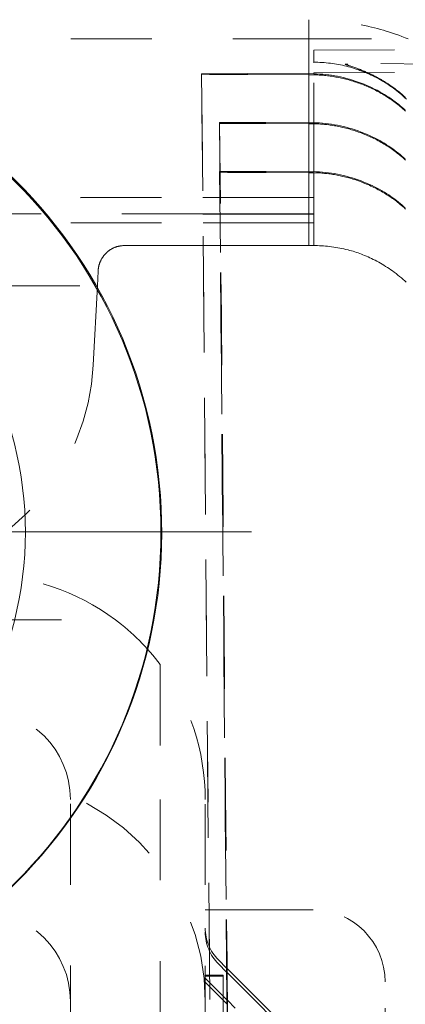
# Model space of a CAD drawing. Units: millimetres. Extents: x 1330 to 1892, y 73 to 806.
# Drawn here: x 1416 to 1421, y 698 to 709 of the extents above; entities that cross this region are included whole.
import ezdxf

# ---------------------------------------------------------------- set-up
doc = ezdxf.new("R2010")
doc.units = ezdxf.units.MM
for name, pattern in [('_..__..__..__.._', [1.8, 0.9, -0.9]), ('______....__....', [7.2, 2.7, -1.8, 0.9, -1.8]), ('______..__..__..', [7.2, 2.7, -0.9, 0.9, -0.9, 0.9, -0.9]), ('________________', [0])]:
    doc.linetypes.add(name, pattern=pattern)
doc.layers.add('Ansichten', color=7, linetype='Continuous')
doc.layers.add('Mittellinien', color=7, linetype='Continuous')

# ---------------------------------------------------------------- blocks, each defined once
blk = doc.blocks.new('@725')
at = {"layer": 'Ansichten', "color": 212, "linetype": '_..__..__..__.._', "lineweight": 9}
for p, q in [((1419.653, 708.456), (1419.653, 708.705)), ((1420.309, 708.632), (1420.235, 708.648)), ((1419.706, 708.492), (1410, 708.492)), ((1419.653, 708.091), (1419.653, 708.456)), ((1443.75, 708.492), (1419.706, 708.492)), ((1419.706, 708.367), (1432.688, 708.426)), ((1419.706, 708.232), (1419.706, 708.367)), ((1419.705, 708.232), (1419.706, 708.23)), ((1419.706, 708.112), (1428.616, 708.168)), ((1421.353, 708.204), (1419.71, 708.23)), ((1432.687, 708.169), (1420.057, 708.211)), ((1418.46, 708.104), (1418.972, 708.105)), ((1418.46, 708.104), (1418.46, 708.097)), ((1418.597, 692.4), (1418.46, 708.104)), ((1418.548, 708.096), (1418.46, 708.097)), ((1418.46, 708.097), (1418.597, 692.396)), ((1418.548, 708.096), (1418.973, 708.094)), ((1419.706, 708.102), (1418.972, 708.105)), ((1418.973, 708.094), (1419.648, 708.091)), ((1419.706, 708.091), (1419.648, 708.091)), ((1419.653, 707.835), (1419.653, 708.091)), ((1419.706, 708.102), (1419.706, 708.112)), ((1419.706, 707.948), (1419.706, 708.002)), ((1419.706, 707.948), (1419.706, 707.557)), ((1419.653, 707.546), (1419.653, 707.835)), ((1418.66, 707.559), (1419.172, 707.56)), ((1418.66, 707.559), (1418.66, 707.551)), ((1418.66, 707.559), (1418.793, 692.392)), ((1418.748, 707.55), (1418.66, 707.551)), ((1418.793, 692.392), (1418.66, 707.551)), ((1418.748, 707.55), (1418.977, 707.549)), ((1418.977, 707.549), (1419.173, 707.548)), ((1419.652, 707.558), (1419.172, 707.56)), ((1419.173, 707.548), (1419.648, 707.546)), ((1419.704, 707.546), (1419.648, 707.546)), ((1419.704, 707.557), (1419.652, 707.558)), ((1419.653, 707.002), (1419.653, 707.546)), ((1419.706, 707.546), (1419.706, 707.013)), ((1418.66, 707.014), (1419.172, 707.015)), ((1418.66, 707.014), (1418.66, 707.007)), ((1418.66, 707.014), (1418.788, 692.392)), ((1418.748, 707.006), (1418.66, 707.007)), ((1418.788, 692.392), (1418.66, 707.007)), ((1418.748, 707.006), (1418.753, 707.006)), ((1418.753, 707.006), (1418.982, 707.005)), ((1418.982, 707.005), (1419.177, 707.004)), ((1419.177, 707.015), (1419.172, 707.015)), ((1419.652, 707.013), (1419.177, 707.015)), ((1419.177, 707.004), (1419.648, 707.002)), ((1419.704, 707.001), (1419.648, 707.002)), ((1419.656, 707.013), (1419.652, 707.013)), ((1419.653, 706.84), (1419.653, 707.002)), ((1419.704, 707.013), (1419.656, 707.013)), ((1419.706, 707.001), (1419.706, 706.731)), ((1419.653, 706.295), (1419.653, 706.84)), ((1415.312, 706.724), (1418.472, 706.726)), ((1415.312, 706.723), (1418.472, 706.725)), ((1418.472, 706.726), (1418.56, 706.726)), ((1418.472, 706.725), (1418.56, 706.725)), ((1418.56, 706.726), (1418.663, 706.726)), ((1418.56, 706.725), (1418.663, 706.725)), ((1418.663, 706.726), (1418.668, 706.726)), ((1418.663, 706.725), (1418.668, 706.725)), ((1418.668, 706.726), (1418.751, 706.726)), ((1418.668, 706.725), (1418.755, 706.725)), ((1418.751, 706.726), (1418.755, 706.726)), ((1418.755, 706.726), (1418.984, 706.727)), ((1418.755, 706.725), (1418.984, 706.725)), ((1418.984, 706.727), (1419.175, 706.727)), ((1418.984, 706.725), (1419.18, 706.726)), ((1419.175, 706.727), (1419.18, 706.727)), ((1419.18, 706.727), (1419.65, 706.727)), ((1419.18, 706.726), (1419.654, 706.726)), ((1419.65, 706.727), (1419.654, 706.727)), ((1419.654, 706.727), (1419.658, 706.727)), ((1419.654, 706.726), (1419.658, 706.726)), ((1419.658, 706.727), (1419.706, 706.727)), ((1419.658, 706.726), (1419.706, 706.726)), ((1419.706, 706.731), (1419.706, 706.726)), ((1419.706, 706.727), (1419.706, 706.542)), ((1418.474, 706.544), (1415.312, 706.546)), ((1418.474, 706.542), (1415.312, 706.545)), ((1418.562, 706.543), (1418.474, 706.544)), ((1418.562, 706.542), (1418.474, 706.542)), ((1418.664, 706.543), (1418.562, 706.543)), ((1418.664, 706.542), (1418.562, 706.542)), ((1418.669, 706.543), (1418.664, 706.543)), ((1418.669, 706.542), (1418.664, 706.542)), ((1418.752, 706.543), (1418.669, 706.543)), ((1418.757, 706.542), (1418.669, 706.542)), ((1418.757, 706.543), (1418.752, 706.543)), ((1418.986, 706.543), (1418.757, 706.543)), ((1418.986, 706.542), (1418.757, 706.542)), ((1419.177, 706.543), (1418.986, 706.543)), ((1419.181, 706.542), (1418.986, 706.542)), ((1419.181, 706.543), (1419.177, 706.543)), ((1419.651, 706.543), (1419.181, 706.543)), ((1419.655, 706.541), (1419.181, 706.542)), ((1419.655, 706.543), (1419.651, 706.543)), ((1419.659, 706.543), (1419.655, 706.543)), ((1419.659, 706.541), (1419.655, 706.541)), ((1419.706, 706.543), (1419.659, 706.543)), ((1419.706, 706.541), (1419.659, 706.541)), ((1419.706, 706.541), (1419.706, 706.445)), ((1419.706, 706.446), (1415.312, 706.442)), ((1415.312, 706.441), (1418.475, 706.444)), ((1418.475, 706.444), (1418.563, 706.444)), ((1418.563, 706.444), (1418.665, 706.444)), ((1418.665, 706.444), (1418.67, 706.444)), ((1418.67, 706.444), (1418.758, 706.444)), ((1418.758, 706.444), (1418.987, 706.444)), ((1418.987, 706.444), (1419.182, 706.444)), ((1419.182, 706.444), (1419.656, 706.445)), ((1419.656, 706.445), (1419.66, 706.445)), ((1419.66, 706.445), (1419.706, 706.445)), ((1419.706, 706.201), (1419.706, 706.446)), ((1419.653, 706.192), (1419.653, 706.295)), ((1417.606, 706.192), (1418.477, 706.192)), ((1418.477, 706.192), (1418.565, 706.192)), ((1418.565, 706.192), (1418.667, 706.192)), ((1418.668, 706.192), (1418.672, 706.192)), ((1418.672, 706.192), (1418.755, 706.192)), ((1418.755, 706.192), (1418.76, 706.192)), ((1418.76, 706.192), (1418.989, 706.192)), ((1418.989, 706.192), (1419.18, 706.192)), ((1419.18, 706.192), (1419.184, 706.192)), ((1419.184, 706.192), (1419.653, 706.192)), ((1419.654, 706.192), (1419.653, 706.192)), ((1417.308, 705.907), (1417.3, 705.744)), ((1416.206, 705.744), (1417.3, 705.744)), ((1417.3, 705.744), (1417.255, 704.861)), ((1416, 702.027), (1417.5, 702.027)), ((1418, 701.527), (1418, 700.027)), ((1417, 691.877), (1417, 700.027)), ((1418, 700.027), (1418, 691.877)), ((1418.5, 691.875), (1418.5, 700.025)), ((1418.542, 698.798), (1418.5, 698.798)), ((1418.629, 698.798), (1418.542, 698.798)), ((1418.732, 698.798), (1418.629, 698.798)), ((1418.737, 698.798), (1418.732, 698.798)), ((1418.825, 698.798), (1418.737, 698.798)), ((1419.054, 698.798), (1418.825, 698.798)), ((1419.249, 698.798), (1419.054, 698.798)), ((1419.7, 698.798), (1419.249, 698.798)), ((1418.738, 698.15), (1418.646, 698.242)), ((1418.738, 698.105), (1418.646, 698.196)), ((1418.548, 698.07), (1418.5, 698.07)), ((1418.548, 698.061), (1418.5, 698.061)), ((1418.636, 698.07), (1418.548, 698.07)), ((1418.636, 698.061), (1418.548, 698.061)), ((1418.7, 698.07), (1418.636, 698.07)), ((1418.7, 698.061), (1418.636, 698.061)), ((1418.7, 698.07), (1418.7, 697.838)), ((1418.742, 698.146), (1418.738, 698.15)), ((1418.743, 698.1), (1418.738, 698.105)), ((1418.831, 698.057), (1418.743, 698.146)), ((1418.831, 698.011), (1418.743, 698.1)), ((1419.062, 697.826), (1418.831, 698.057)), ((1418.549, 697.99), (1418.5, 698.038)), ((1418.549, 697.944), (1418.5, 697.993)), ((1418.637, 697.901), (1418.549, 697.989)), ((1418.638, 697.855), (1418.549, 697.944)), ((1419.063, 697.78), (1418.831, 698.011)), ((1420.5, 696.804), (1420.5, 697.998)), ((1418.741, 697.797), (1418.637, 697.901)), ((1418.741, 697.752), (1418.638, 697.855)), ((1418.7, 697.838), (1418.7, 696.807)), ((1419.259, 697.629), (1419.062, 697.826)), ((1418.746, 697.793), (1418.741, 697.797)), ((1418.746, 697.747), (1418.741, 697.752)), ((1418.834, 697.704), (1418.746, 697.793)), ((1419.259, 697.583), (1419.063, 697.78))]:
    blk.add_line(p, q, dxfattribs=at)
for points in [[(1420.757, 708.491), (1420.722, 708.505), (1420.687, 708.518), (1420.652, 708.531), (1420.617, 708.544), (1420.582, 708.556), (1420.548, 708.567), (1420.514, 708.577), (1420.481, 708.587), (1420.448, 708.597), (1420.415, 708.606), (1420.383, 708.615), (1420.35, 708.623), (1420.317, 708.631), (1420.309, 708.632)], [(1420.725, 707.698), (1420.706, 707.715), (1420.687, 707.732), (1420.668, 707.748), (1420.648, 707.765), (1420.628, 707.78), (1420.608, 707.796), (1420.587, 707.811), (1420.564, 707.827), (1420.541, 707.843), (1420.517, 707.858), (1420.493, 707.873), (1420.469, 707.888), (1420.441, 707.903), (1420.413, 707.919), (1420.384, 707.933), (1420.355, 707.947), (1420.326, 707.961), (1420.296, 707.974), (1420.266, 707.987), (1420.235, 707.999), (1420.202, 708.011), (1420.169, 708.022), (1420.136, 708.033), (1420.103, 708.043), (1420.07, 708.052), (1420.037, 708.06), (1420.005, 708.068), (1419.972, 708.075), (1419.94, 708.081), (1419.906, 708.086), (1419.873, 708.091), (1419.839, 708.095), (1419.806, 708.098), (1419.773, 708.1), (1419.739, 708.102), (1419.706, 708.103)], [(1420.711, 707.702), (1420.697, 707.714), (1420.683, 707.727), (1420.669, 707.739), (1420.655, 707.75), (1420.641, 707.762), (1420.626, 707.773), (1420.612, 707.784), (1420.597, 707.795), (1420.582, 707.805), (1420.567, 707.816), (1420.552, 707.826), (1420.537, 707.836), (1420.521, 707.846), (1420.505, 707.856), (1420.49, 707.866), (1420.474, 707.875), (1420.458, 707.884), (1420.442, 707.893), (1420.426, 707.902), (1420.409, 707.911), (1420.393, 707.919), (1420.377, 707.927), (1420.36, 707.935), (1420.344, 707.943), (1420.327, 707.95), (1420.311, 707.958), (1420.294, 707.965), (1420.276, 707.972), (1420.259, 707.979), (1420.242, 707.986), (1420.225, 707.992), (1420.207, 707.999), (1420.192, 708.004), (1420.176, 708.01), (1420.16, 708.015), (1420.144, 708.02), (1420.128, 708.025), (1420.113, 708.029), (1420.097, 708.034), (1420.081, 708.038), (1420.065, 708.042), (1420.049, 708.046), (1420.033, 708.05), (1420.017, 708.054), (1420.001, 708.057), (1419.985, 708.06), (1419.969, 708.064), (1419.953, 708.067), (1419.938, 708.069), (1419.922, 708.072), (1419.906, 708.075), (1419.89, 708.077), (1419.874, 708.079), (1419.859, 708.081), (1419.843, 708.083), (1419.828, 708.084), (1419.813, 708.086), (1419.797, 708.087), (1419.782, 708.088), (1419.766, 708.089), (1419.751, 708.09), (1419.736, 708.091), (1419.721, 708.091), (1419.706, 708.091)], [(1420.725, 707.154), (1420.706, 707.171), (1420.687, 707.188), (1420.668, 707.204), (1420.648, 707.22), (1420.628, 707.236), (1420.607, 707.251), (1420.587, 707.266), (1420.564, 707.283), (1420.54, 707.298), (1420.517, 707.314), (1420.493, 707.329), (1420.468, 707.343), (1420.44, 707.359), (1420.412, 707.374), (1420.384, 707.389), (1420.355, 707.403), (1420.325, 707.417), (1420.295, 707.43), (1420.265, 707.442), (1420.234, 707.454), (1420.201, 707.467), (1420.168, 707.478), (1420.135, 707.489), (1420.102, 707.499), (1420.069, 707.508), (1420.036, 707.516), (1420.004, 707.524), (1419.971, 707.53), (1419.938, 707.536), (1419.905, 707.542), (1419.871, 707.546), (1419.838, 707.55), (1419.805, 707.553), (1419.771, 707.556), (1419.738, 707.557), (1419.704, 707.558)], [(1420.711, 707.158), (1420.697, 707.17), (1420.683, 707.182), (1420.669, 707.194), (1420.655, 707.206), (1420.64, 707.217), (1420.626, 707.228), (1420.612, 707.239), (1420.597, 707.25), (1420.582, 707.261), (1420.567, 707.271), (1420.552, 707.282), (1420.536, 707.292), (1420.521, 707.302), (1420.505, 707.312), (1420.489, 707.321), (1420.473, 707.331), (1420.457, 707.34), (1420.441, 707.349), (1420.425, 707.358), (1420.409, 707.367), (1420.392, 707.375), (1420.376, 707.383), (1420.36, 707.391), (1420.343, 707.399), (1420.327, 707.406), (1420.31, 707.414), (1420.293, 707.421), (1420.276, 707.428), (1420.258, 707.435), (1420.241, 707.442), (1420.224, 707.448), (1420.206, 707.454), (1420.191, 707.46), (1420.175, 707.465), (1420.159, 707.471), (1420.143, 707.476), (1420.127, 707.48), (1420.111, 707.485), (1420.096, 707.489), (1420.08, 707.494), (1420.064, 707.498), (1420.048, 707.502), (1420.032, 707.506), (1420.016, 707.509), (1420, 707.513), (1419.984, 707.516), (1419.968, 707.519), (1419.952, 707.522), (1419.936, 707.525), (1419.92, 707.528), (1419.905, 707.53), (1419.889, 707.533), (1419.873, 707.535), (1419.857, 707.537), (1419.842, 707.538), (1419.827, 707.54), (1419.811, 707.541), (1419.796, 707.543), (1419.78, 707.544), (1419.765, 707.545), (1419.75, 707.546), (1419.734, 707.546), (1419.719, 707.547), (1419.704, 707.547)], [(1420.725, 706.609), (1420.706, 706.626), (1420.687, 706.643), (1420.668, 706.659), (1420.648, 706.676), (1420.628, 706.691), (1420.607, 706.707), (1420.587, 706.722), (1420.564, 706.738), (1420.54, 706.754), (1420.517, 706.769), (1420.493, 706.784), (1420.468, 706.799), (1420.44, 706.815), (1420.412, 706.83), (1420.384, 706.844), (1420.355, 706.859), (1420.325, 706.872), (1420.295, 706.885), (1420.265, 706.898), (1420.234, 706.91), (1420.201, 706.922), (1420.168, 706.934), (1420.135, 706.944), (1420.102, 706.954), (1420.069, 706.963), (1420.036, 706.971), (1420.004, 706.979), (1419.971, 706.986), (1419.938, 706.992), (1419.905, 706.997), (1419.871, 707.002), (1419.838, 707.006), (1419.805, 707.009), (1419.771, 707.011), (1419.738, 707.013), (1419.704, 707.014)], [(1420.711, 706.613), (1420.697, 706.625), (1420.683, 706.638), (1420.669, 706.65), (1420.655, 706.661), (1420.64, 706.673), (1420.626, 706.684), (1420.612, 706.695), (1420.597, 706.706), (1420.582, 706.716), (1420.567, 706.727), (1420.552, 706.737), (1420.536, 706.747), (1420.521, 706.757), (1420.505, 706.767), (1420.489, 706.777), (1420.473, 706.786), (1420.457, 706.796), (1420.441, 706.805), (1420.425, 706.813), (1420.409, 706.822), (1420.392, 706.83), (1420.376, 706.839), (1420.36, 706.846), (1420.343, 706.854), (1420.327, 706.862), (1420.31, 706.869), (1420.293, 706.876), (1420.276, 706.883), (1420.258, 706.89), (1420.241, 706.897), (1420.224, 706.904), (1420.206, 706.91), (1420.191, 706.915), (1420.175, 706.921), (1420.159, 706.926), (1420.143, 706.931), (1420.127, 706.936), (1420.111, 706.94), (1420.096, 706.945), (1420.08, 706.949), (1420.064, 706.953), (1420.048, 706.957), (1420.032, 706.961), (1420.016, 706.965), (1420, 706.968), (1419.984, 706.972), (1419.968, 706.975), (1419.952, 706.978), (1419.936, 706.981), (1419.92, 706.983), (1419.905, 706.986), (1419.889, 706.988), (1419.873, 706.99), (1419.857, 706.992), (1419.842, 706.994), (1419.827, 706.995), (1419.811, 706.997), (1419.796, 706.998), (1419.78, 706.999), (1419.765, 707), (1419.75, 707.001), (1419.734, 707.002), (1419.719, 707.002), (1419.704, 707.002)], [(1417.606, 706.192), (1417.601, 706.192), (1417.596, 706.192), (1417.591, 706.191), (1417.586, 706.191), (1417.582, 706.191), (1417.577, 706.19), (1417.572, 706.19), (1417.567, 706.189), (1417.563, 706.189), (1417.558, 706.188), (1417.554, 706.187), (1417.549, 706.186), (1417.545, 706.186), (1417.541, 706.185), (1417.536, 706.184), (1417.532, 706.182), (1417.527, 706.181), (1417.523, 706.18), (1417.518, 706.179), (1417.514, 706.177), (1417.51, 706.176), (1417.506, 706.175), (1417.502, 706.173), (1417.498, 706.172), (1417.494, 706.17), (1417.489, 706.168), (1417.485, 706.166), (1417.481, 706.165), (1417.477, 706.163), (1417.473, 706.161), (1417.469, 706.159), (1417.465, 706.157), (1417.461, 706.154), (1417.457, 706.152), (1417.453, 706.15), (1417.448, 706.147), (1417.444, 706.145), (1417.44, 706.142), (1417.436, 706.139), (1417.432, 706.136), (1417.428, 706.134), (1417.425, 706.131), (1417.421, 706.128), (1417.417, 706.125), (1417.413, 706.122), (1417.41, 706.119), (1417.406, 706.116), (1417.403, 706.112), (1417.4, 706.109), (1417.397, 706.107), (1417.395, 706.105), (1417.393, 706.103), (1417.39, 706.1), (1417.388, 706.098), (1417.386, 706.095), (1417.383, 706.092), (1417.381, 706.089), (1417.378, 706.086), (1417.375, 706.083), (1417.372, 706.079), (1417.37, 706.076), (1417.367, 706.073), (1417.365, 706.07), (1417.363, 706.066), (1417.36, 706.063), (1417.358, 706.059), (1417.355, 706.056), (1417.353, 706.052), (1417.351, 706.049), (1417.349, 706.045), (1417.347, 706.042), (1417.345, 706.038), (1417.343, 706.034), (1417.341, 706.031), (1417.339, 706.027), (1417.337, 706.023), (1417.335, 706.019), (1417.334, 706.016), (1417.332, 706.012), (1417.33, 706.007), (1417.328, 706.003), (1417.327, 705.999), (1417.325, 705.994), (1417.324, 705.99), (1417.322, 705.985), (1417.32, 705.98), (1417.319, 705.976), (1417.318, 705.972), (1417.317, 705.968), (1417.316, 705.963), (1417.315, 705.959), (1417.314, 705.955), (1417.313, 705.95), (1417.312, 705.946), (1417.311, 705.941), (1417.311, 705.936), (1417.31, 705.932), (1417.31, 705.927), (1417.309, 705.922), (1417.309, 705.917), (1417.308, 705.912), (1417.308, 705.907)], [(1420.72, 705.797), (1420.701, 705.814), (1420.681, 705.831), (1420.662, 705.847), (1420.642, 705.863), (1420.623, 705.879), (1420.603, 705.894), (1420.582, 705.909), (1420.564, 705.922), (1420.545, 705.935), (1420.526, 705.948), (1420.506, 705.96), (1420.487, 705.972), (1420.468, 705.984), (1420.448, 705.995), (1420.429, 706.006), (1420.409, 706.017), (1420.389, 706.027), (1420.369, 706.037), (1420.349, 706.047), (1420.33, 706.056), (1420.311, 706.064), (1420.292, 706.073), (1420.273, 706.08), (1420.254, 706.088), (1420.236, 706.095), (1420.218, 706.102), (1420.199, 706.109), (1420.181, 706.115), (1420.162, 706.121), (1420.144, 706.127), (1420.125, 706.132), (1420.106, 706.137), (1420.088, 706.142), (1420.065, 706.148), (1420.043, 706.153), (1420.02, 706.158), (1419.997, 706.163), (1419.975, 706.167), (1419.952, 706.171), (1419.929, 706.175), (1419.906, 706.178), (1419.883, 706.181), (1419.86, 706.183), (1419.837, 706.186), (1419.814, 706.187), (1419.792, 706.189), (1419.77, 706.19), (1419.749, 706.191), (1419.727, 706.191), (1419.706, 706.192)]]:
    blk.add_lwpolyline(points, dxfattribs=at)
at = {"layer": 'Ansichten', "color": 212, "linetype": '_..__..__..__.._', "lineweight": 9, "extrusion": (0, 0, -1)}
for points in [[(-1419.706, 708.232), (-1419.729, 708.232), (-1419.752, 708.231), (-1419.775, 708.23), (-1419.799, 708.229), (-1419.823, 708.227), (-1419.846, 708.225), (-1419.87, 708.223), (-1419.892, 708.22), (-1419.914, 708.217), (-1419.936, 708.214), (-1419.959, 708.211), (-1419.981, 708.207), (-1420.003, 708.202), (-1420.025, 708.198), (-1420.048, 708.193), (-1420.07, 708.187), (-1420.092, 708.182), (-1420.115, 708.176), (-1420.137, 708.169), (-1420.158, 708.163), (-1420.179, 708.156), (-1420.2, 708.149), (-1420.221, 708.141), (-1420.242, 708.134), (-1420.263, 708.125), (-1420.284, 708.117), (-1420.305, 708.108), (-1420.325, 708.098), (-1420.346, 708.089), (-1420.367, 708.079), (-1420.387, 708.069), (-1420.408, 708.058), (-1420.429, 708.046), (-1420.45, 708.035), (-1420.471, 708.022), (-1420.492, 708.01), (-1420.512, 707.997), (-1420.533, 707.984), (-1420.553, 707.97), (-1420.573, 707.956), (-1420.593, 707.942), (-1420.612, 707.927), (-1420.632, 707.912), (-1420.651, 707.897), (-1420.669, 707.882), (-1420.686, 707.867), (-1420.704, 707.852), (-1420.721, 707.836), (-1420.738, 707.82)], [(-1420.057, 708.211), (-1420.057, 708.21), (-1420.058, 708.209), (-1420.059, 708.208), (-1420.062, 708.207), (-1420.064, 708.206), (-1420.068, 708.205), (-1420.072, 708.203), (-1420.077, 708.202), (-1420.082, 708.2), (-1420.088, 708.198), (-1420.095, 708.196), (-1420.102, 708.193), (-1420.11, 708.191), (-1420.119, 708.188), (-1420.129, 708.184), (-1420.14, 708.181), (-1420.151, 708.177), (-1420.163, 708.173), (-1420.175, 708.169), (-1420.187, 708.164), (-1420.201, 708.159), (-1420.214, 708.154), (-1420.226, 708.149), (-1420.237, 708.144), (-1420.249, 708.139), (-1420.262, 708.134), (-1420.267, 708.132), (-1420.273, 708.129), (-1420.278, 708.127), (-1420.284, 708.124), (-1420.29, 708.122), (-1420.296, 708.119), (-1420.301, 708.117), (-1420.305, 708.115), (-1420.31, 708.113), (-1420.315, 708.11), (-1420.32, 708.108), (-1420.325, 708.106), (-1420.331, 708.103), (-1420.336, 708.1), (-1420.342, 708.098), (-1420.347, 708.095), (-1420.352, 708.093), (-1420.356, 708.091), (-1420.361, 708.088), (-1420.366, 708.086), (-1420.37, 708.084), (-1420.375, 708.081), (-1420.38, 708.079), (-1420.385, 708.076), (-1420.39, 708.074), (-1420.395, 708.071), (-1420.4, 708.069), (-1420.405, 708.066), (-1420.41, 708.063), (-1420.415, 708.06), (-1420.42, 708.058), (-1420.425, 708.055), (-1420.43, 708.052), (-1420.435, 708.049), (-1420.44, 708.046), (-1420.445, 708.043), (-1420.45, 708.041), (-1420.455, 708.038), (-1420.459, 708.035), (-1420.464, 708.033), (-1420.469, 708.03), (-1420.473, 708.027), (-1420.478, 708.024), (-1420.483, 708.021), (-1420.488, 708.018), (-1420.492, 708.016), (-1420.497, 708.013), (-1420.501, 708.01), (-1420.506, 708.007), (-1420.511, 708.004), (-1420.516, 708), (-1420.522, 707.997), (-1420.527, 707.993), (-1420.533, 707.99), (-1420.538, 707.986), (-1420.543, 707.983), (-1420.548, 707.979), (-1420.553, 707.976), (-1420.558, 707.973), (-1420.563, 707.969), (-1420.569, 707.965), (-1420.574, 707.962), (-1420.579, 707.958), (-1420.585, 707.954), (-1420.59, 707.95), (-1420.596, 707.946), (-1420.601, 707.942), (-1420.607, 707.938), (-1420.616, 707.931), (-1420.624, 707.925), (-1420.634, 707.918), (-1420.646, 707.908), (-1420.659, 707.897), (-1420.673, 707.886), (-1420.687, 707.875), (-1420.699, 707.864), (-1420.712, 707.852), (-1420.726, 707.84)], [(-1420.711, 707.702), (-1420.728, 707.687)], [(-1420.711, 707.158), (-1420.728, 707.142)], [(-1420.711, 706.613), (-1420.728, 706.598)], [(-1420.72, 705.797), (-1420.735, 705.783)]]:
    blk.add_lwpolyline(points, dxfattribs=at)
for centre, radius, start, end in [((-1419.657, 1464.785), 758.593, 269.99993, 270.000227), ((-1419.657, 1462.817), 756.626, 269.999632, 269.99993), ((-1419.657, 1451.183), 744.991, 269.996272, 269.99964), ((-1419, 698.595), 0.5, 315, 0), ((-1419, 698.55), 0.5, 315, 0)]:
    blk.add_arc(centre, radius, start, end, dxfattribs=at)
at = {"layer": 'Ansichten', "color": 7, "linetype": '________________', "lineweight": 9}
blk.add_arc((1412.5, 703), 4, 331.2484, 28.7516, dxfattribs=at)
blk.add_ellipse((1412.5, 703.004), major_axis=(-5.516, 0), ratio=0.99999, start_param=4.789473, end_param=11.068159, dxfattribs=at)
blk.add_ellipse((1412.5, 703), major_axis=(-5.507, 0), ratio=0.99999, dxfattribs=at)
at = {"layer": 'Ansichten', "color": 212, "linetype": '_..__..__..__.._', "lineweight": 9, "extrusion": (0, 0, -1)}
blk.add_ellipse((1414.749, 704.991), major_axis=(-2.463, 0.481), ratio=0.995966, start_param=3.000252, end_param=4.33052, dxfattribs=at)
at = {"layer": 'Ansichten', "color": 212, "linetype": '_..__..__..__.._', "lineweight": 9}
for centre, major_axis, ratio, start_param, end_param in [((1416, 700.032), (-2.5, 0), 0.99737, 4.068888, 4.712389), ((1416, 700.027), (-2.5, 0), 0.99999, 3.785094, 4.068888), ((1416, 700.032), (-1.772, 1.768), 0.997383, 3.924371, 4.567872), ((1416, 700.027), (-1, 0), 0.99999, 3.141593, 4.712389), ((1416, 697.78), (-2.5, 0), 0.99999, 3.141593, 4.712389), ((1416, 697.78), (-1, 0), 0.99999, 3.141593, 4.712389), ((1419.7, 697.998), (-0.8, 0), 0.99999, 3.141593, 4.712389)]:
    blk.add_ellipse(centre, major_axis=major_axis, ratio=ratio, start_param=start_param, end_param=end_param, dxfattribs=at)
for points, degree in [([(1418.472, 706.726), (1418.472, 706.726)], 1), ([(1418.663, 706.726), (1418.663, 706.726)], 1), ([(1418.668, 706.726), (1418.668, 706.726)], 1), ([(1418.474, 706.544), (1418.474, 706.544)], 1), ([(1418.664, 706.543), (1418.664, 706.543)], 1), ([(1418.669, 706.543), (1418.669, 706.543)], 1), ([(1418.477, 706.192), (1418.477, 706.192), (1418.477, 706.192), (1418.477, 706.192)], 3), ([(1418.667, 706.192), (1418.668, 706.192), (1418.668, 706.192), (1418.668, 706.192)], 3), ([(1418.672, 706.192), (1418.672, 706.192), (1418.672, 706.192), (1418.672, 706.192)], 3)]:
    blk.add_open_spline(points, degree=degree, dxfattribs=at)

msp = doc.modelspace()

# ---------------------------------------------------------------- linework, layer by layer
at = {"layer": 'Mittellinien', "color": 132, "linetype": '______....__....', "lineweight": 9}
msp.add_line((1419.016, 703.004), (1405.984, 703.004), dxfattribs=at)

# ---------------------------------------------------------------- block references
at = {"layer": 'Ansichten', "color": 7, "linetype": '______..__..__..', "lineweight": 9}
msp.add_blockref('@725', (0, 0), dxfattribs=at)

doc.saveas('drawing.dxf')
